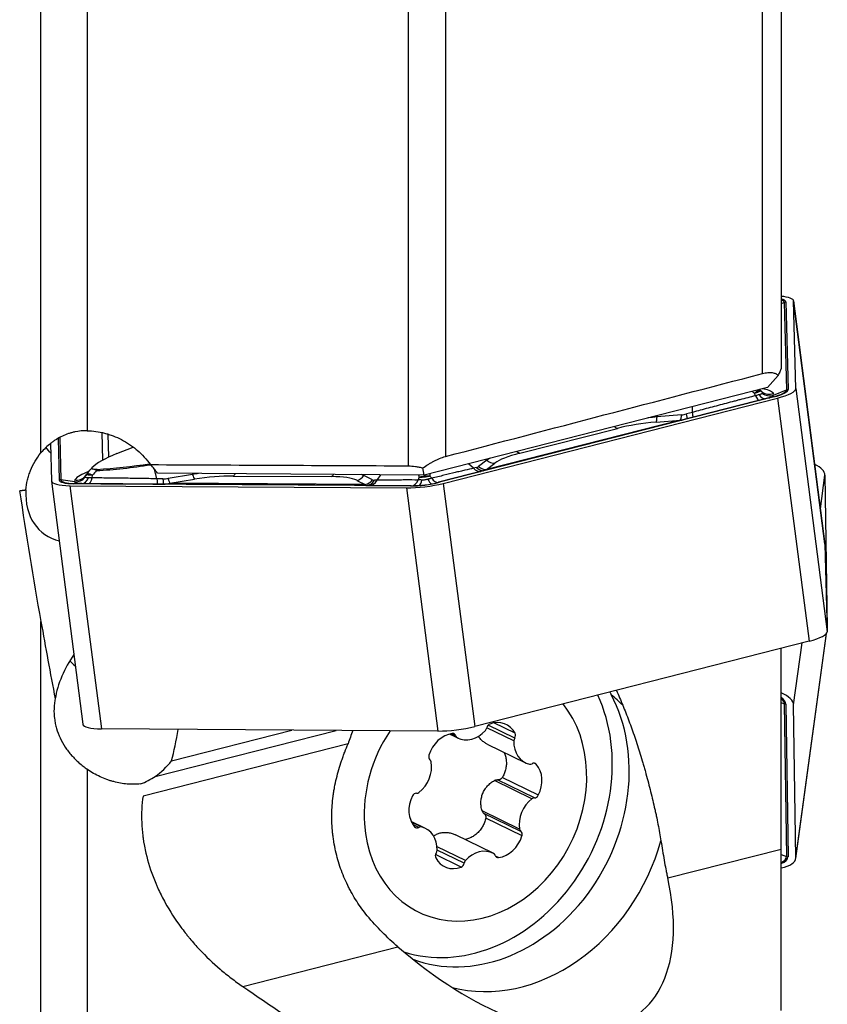
# Model space of a CAD drawing. Units: millimetres. Extents: x 187 to 281, y 149 to 323.
# Drawn here: x 248 to 265, y 214 to 235 of the extents above; entities that cross this region are included whole.
import ezdxf

# ---------------------------------------------------------------- set-up
doc = ezdxf.new("R2010")
doc.units = ezdxf.units.MM
doc.layers.add('1', color=4, linetype='Continuous')

msp = doc.modelspace()

# ---------------------------------------------------------------- linework, layer by layer
at = {"layer": '1'}
for p, q in [((247.987, 225.764), (247.987, 252.847)), ((248.987, 249.764), (248.987, 226.244)), ((255.923, 225.486), (255.923, 244.668)), ((256.723, 244.473), (256.723, 225.686)), ((263.573, 227.479), (263.573, 243.652)), ((263.973, 243.703), (263.973, 227.583)), ((264.922, 223.799), (264.244, 229.05)), ((264.244, 229.046), (264.922, 223.795)), ((264.292, 227.155), (264.244, 229.046)), ((263.973, 228.989), (264.042, 229.016)), ((264.042, 229.016), (264.091, 227.126)), ((264.075, 229.025), (264.124, 227.134)), ((263.914, 227.439), (263.679, 227.18)), ((263.679, 227.18), (256.263, 225.286)), ((263.54, 227.099), (263.494, 227.132)), ((263.809, 227.013), (264.091, 227.126)), ((264.292, 227.155), (264.97, 221.904)), ((263.798, 226.973), (256.577, 225.13)), ((263.814, 226.973), (256.593, 225.13)), ((256.678, 225.107), (263.899, 226.95)), ((263.419, 227.001), (263.398, 227.055)), ((263.565, 227.077), (263.514, 227.115)), ((263.54, 227.099), (263.539, 227.099)), ((263.899, 226.95), (264.577, 221.7)), ((262.057, 226.64), (262.062, 226.767)), ((261.293, 226.544), (261.287, 226.569)), ((261.825, 226.588), (261.293, 226.544)), ((262.057, 226.64), (261.933, 226.607)), ((261.804, 226.475), (257.613, 225.405)), ((258.33, 225.756), (260.439, 226.295)), ((261.272, 226.431), (261.804, 226.475)), ((248.36, 226.077), (248.383, 225.183)), ((248.393, 226.097), (248.417, 225.183)), ((249.301, 226.204), (249.316, 225.606)), ((249.432, 226.172), (249.445, 225.672)), ((248.194, 225.965), (248.214, 225.162)), ((249.626, 225.749), (249.982, 225.889)), ((256.263, 225.286), (256.237, 225.439)), ((257.332, 225.433), (257.221, 225.531)), ((257.393, 225.449), (257.332, 225.433)), ((257.617, 225.606), (257.438, 225.468)), ((257.598, 225.627), (257.617, 225.606)), ((257.613, 225.405), (257.792, 225.542)), ((248.944, 225.265), (248.984, 225.314)), ((248.944, 225.265), (248.947, 225.268)), ((249, 225.334), (248.947, 225.268)), ((249.093, 225.226), (249.102, 225.283)), ((250.493, 225.206), (250.438, 225.417)), ((256.263, 225.286), (250.506, 225.324)), ((251.263, 225.301), (250.732, 225.213)), ((251.264, 225.319), (251.263, 225.301)), ((252.139, 225.266), (254.262, 225.252)), ((254.963, 225.277), (254.973, 225.295)), ((255.148, 225.185), (254.963, 225.277)), ((255.25, 225.175), (255.332, 225.292)), ((256.132, 225.179), (256.157, 225.237)), ((256.427, 225.216), (256.39, 225.266)), ((264.823, 224.56), (264.922, 225.282)), ((264.922, 225.282), (264.97, 221.981)), ((248.215, 225.158), (248.893, 219.907)), ((248.718, 225.143), (248.417, 225.183)), ((248.615, 225.056), (249.293, 219.805)), ((248.615, 225.056), (255.885, 225.009)), ((255.968, 225.052), (248.699, 225.1)), ((248.87, 225.103), (248.716, 225.104)), ((255.985, 225.056), (248.716, 225.104)), ((250.622, 225.206), (250.493, 225.206)), ((250.502, 225.092), (250.631, 225.091)), ((255.004, 225.063), (250.631, 225.091)), ((250.774, 225.108), (251.304, 225.195)), ((254.992, 225.08), (250.774, 225.108)), ((254.808, 225.172), (254.992, 225.08)), ((255.004, 225.063), (255.061, 225.062)), ((255.25, 225.175), (255.192, 225.176)), ((255.885, 225.009), (256.563, 219.758)), ((256.678, 225.107), (257.356, 219.856)), ((264.922, 223.795), (264.922, 223.799)), ((264.922, 223.795), (264.97, 221.904)), ((247.987, 199.528), (247.987, 222.123)), ((264.291, 217.003), (264.956, 221.867)), ((264.292, 217.021), (264.955, 221.865)), ((264.969, 221.969), (264.97, 221.981)), ((264.969, 221.961), (264.969, 221.963)), ((264.577, 221.7), (257.356, 219.856)), ((264.244, 220.321), (264.427, 221.661)), ((263.973, 217.209), (263.973, 221.545)), ((263.973, 220.374), (264.042, 220.348)), ((264.042, 220.348), (264.091, 217.048)), ((264.075, 220.34), (264.124, 217.04)), ((264.292, 217.021), (264.244, 220.321)), ((258.23, 219.709), (257.768, 219.934)), ((256.563, 219.758), (249.293, 219.805)), ((250.456, 218.775), (254.361, 219.772)), ((250.808, 219.116), (253.404, 219.779)), ((256.817, 219.692), (256.99, 219.608)), ((256.98, 219.613), (256.817, 219.692)), ((256.946, 219.655), (256.853, 219.7)), ((258.2, 219.545), (257.616, 219.829)), ((258.22, 219.605), (257.645, 219.885)), ((254.621, 219.484), (250.192, 218.354)), ((257.627, 219.476), (258.452, 219.074)), ((258.686, 219.04), (258.641, 219.062)), ((248.987, 218.932), (248.987, 199.689)), ((258.592, 218.296), (257.781, 218.691)), ((258.646, 218.314), (257.846, 218.704)), ((258.731, 218.37), (257.948, 218.751)), ((258.327, 217.638), (257.516, 218.033)), ((258.354, 217.59), (257.554, 217.98)), ((256.292, 217.654), (255.984, 217.804)), ((256.202, 217.686), (255.992, 217.788)), ((258.378, 217.495), (257.595, 217.876)), ((256.148, 217.676), (256.02, 217.739)), ((257.754, 217.12), (256.942, 217.516)), ((257.157, 216.96), (256.543, 217.258)), ((257.129, 216.903), (256.545, 217.187)), ((261.524, 216.584), (263.973, 217.209)), ((263.973, 213.72), (263.973, 217.209)), ((257.064, 216.819), (256.509, 217.089)), ((257.873, 217.025), (257.806, 217.058)), ((263.973, 217.092), (264.091, 217.048)), ((252.346, 214.241), (255.698, 215.097))]:
    msp.add_line(p, q, dxfattribs=at)
for centre, major_axis, ratio, start_param, end_param in [((263.45, 228.947), (-0.793, -0.102), 0.223191, 3.118556, 3.964316), ((263.45, 228.947), (-0.625, -0.081), 0.223191, 3.118556, 3.692534), ((263.451, 228.943), (-0.591, -0.076), 0.223191, 3.118556, 3.601656), ((264.091, 228.899), (-0.13, -0.003), 0.974516, 4.812654, 5.074453), ((260.024, 225.409), (3.822, 1.589), 0.195389, 0.0788, 0.312512), ((263.499, 227.052), (-0.591, -0.076), 0.223191, 2.071359, 3.118556), ((263.498, 227.056), (-0.625, -0.081), 0.223191, 2.071359, 3.118556), ((263.498, 227.056), (-0.793, -0.102), 0.223191, 2.071359, 3.118556), ((264.14, 227.008), (-0.13, -0.003), 0.974516, 4.812654, 5.074453), ((263.454, 227.141), (-0.062, 0.242), 0.315956, 2.10478, 3.015389), ((263.598, 227.178), (-0.061, 0.242), 0.620011, 2.106957, 3.016385), ((263.715, 227.277), (-0.178, -0.175), 0.974302, 0.155139, 1.198014), ((263.714, 227.239), (-0.218, 0.123), 0.944053, 1.410219, 2.452186), ((263.83, 226.847), (-0.032, 0.126), 0.467813, 6.027894, 6.289693), ((263.293, 226.828), (0.521, 0.216), 0.195389, 6.03835, 6.361985), ((261.259, 226.108), (2.005, 0.238), 0.212529, 1.528689, 1.625869), ((261.241, 226.672), (-0.021, 0.249), 0.196404, 3.37123, 4.156628), ((261.772, 226.716), (-0.021, 0.249), 0.196404, 3.37123, 4.156628), ((262.125, 226.914), (0.471, 0.273), 0.384377, 3.821936, 4.083735), ((261.88, 226.735), (-0.063, 0.242), 0.089288, 3.360852, 4.132081), ((262.005, 226.768), (-0.063, 0.242), 0.089288, 3.352278, 4.132081), ((260.408, 226.536), (-0.062, 0.242), 0.467813, 2.407698, 2.886301), ((261.29, 225.867), (1.766, 0.156), 0.31769, 1.553199, 2.045365), ((262.072, 227.042), (0.49, 0.485), 0.601966, 3.683848, 3.783958), ((251.615, 225.615), (2.594, 0.335), 0.223191, 2.415118, 2.883089), ((259.928, 225.769), (2.42, 0.306), 0.165333, 2.720854, 2.818034), ((259.959, 225.527), (2.247, 0.11), 0.197276, 2.371872, 2.864038), ((258.299, 225.998), (-0.062, 0.242), 0.467813, 2.407698, 2.886301), ((249.259, 225.255), (-0.192, 0.16), 0.246701, 5.990343, 6.299141), ((249.928, 226.042), (2.617, 0.338), 0.223191, 4.396843, 4.846312), ((249.925, 226.063), (2.594, 0.335), 0.223191, 4.401221, 4.842108), ((249.156, 224.979), (-1.494, 0.256), 0.689644, 3.716158, 3.910995), ((257.476, 225.611), (-0.06, 0.243), 0.87383, 2.15716, 2.936952), ((257.076, 225.626), (-0.381, 0.132), 0.339998, 2.659411, 2.92121), ((257.537, 225.627), (-0.06, 0.243), 0.87383, 2.15716, 2.928394), ((257.582, 225.646), (-0.152, 0.198), 0.909934, 1.78798, 2.573378), ((257.761, 225.784), (-0.152, 0.198), 0.909934, 1.78798, 2.573378), ((264.128, 225.372), (-0.793, 0.108), 0.387673, 3.200327, 3.962834), ((252.773, 224.511), (-4.1, 0.573), 0.206071, 5.896245, 6.163322), ((248.75, 225.423), (0.196, -0.155), 0.967162, 5.225756, 6.268632), ((248.752, 225.384), (0.199, 0.151), 0.951902, 3.949105, 4.991073), ((248.872, 225.353), (0.002, 0.25), 0.654335, 3.141671, 4.183639), ((249.017, 225.352), (0.002, 0.25), 0.357886, 3.141656, 4.184532), ((249.259, 225.255), (-0.192, 0.16), 0.246701, 5.287761, 5.596559), ((250.368, 225.457), (-0.521, 0.148), 0.390544, 2.188139, 2.449939), ((250.742, 225.349), (-0.041, 0.247), 0.152222, 2.128408, 2.913806), ((251.283, 224.872), (2.012, 0.287), 0.210445, 1.486325, 1.551061), ((251.273, 225.437), (-0.041, 0.247), 0.152222, 2.128408, 2.913806), ((251.315, 224.63), (1.76, 0.319), 0.312043, 1.027932, 1.520097), ((252.107, 225.507), (0.002, 0.25), 0.506703, 3.403461, 3.824545), ((254.231, 225.494), (0.002, 0.25), 0.506703, 3.403461, 3.824545), ((252.655, 224.622), (2.237, 0.463), 0.191397, 0.238422, 0.730588), ((254.776, 225.414), (0.112, 0.224), 0.925069, 3.769748, 4.555147), ((252.624, 224.863), (2.451, 0.315), 0.163169, 0.282444, 0.347179), ((256.522, 225.372), (-0.062, 0.242), 0.606908, 2.105955, 3.015247), ((257.22, 225.804), (-0.388, 0.415), 0.16187, 3.208303, 3.308411), ((249.008, 225.261), (-0.793, -0.102), 0.223191, 6.260149, 7.307346), ((248.399, 225.057), (0.13, 0.003), 0.974516, 1.409262, 1.671061), ((249.008, 225.261), (-0.625, -0.081), 0.223191, 6.260149, 7.307346), ((249.009, 225.256), (-0.591, -0.076), 0.223191, 6.260149, 7.307346), ((248.715, 224.974), (0.001, 0.13), 0.506703, 0.000069, 0.261868), ((249.269, 225.09), (-0.559, 0.078), 0.206071, 6.163322, 6.486957), ((249.228, 225.101), (-0.535, 0.003), 0.000061, 0.837918, 1.161554), ((250.578, 225.092), (-3.929, 0.026), 0.000061, 1.161554, 1.551358), ((250.504, 225.342), (0.002, 0.25), 0.04486, 2.14527, 3.141533), ((250.633, 225.341), (0.002, 0.25), 0.04486, 2.14527, 3.141533), ((250.378, 225.593), (-0.602, 0.341), 0.610283, 2.311779, 2.573578), ((254.961, 225.322), (0.112, 0.224), 0.925069, 3.769748, 4.555147), ((255.263, 225.561), (0.264, 0.497), 0.123642, 2.944205, 3.206005), ((255.005, 225.313), (0.002, 0.25), 0.894624, 3.141726, 4.137989), ((255.063, 225.312), (0.002, 0.25), 0.894624, 3.141726, 4.137989), ((258.576, 225.04), (-3.929, 0.026), 0.000061, 0.463617, 0.853421), ((255.45, 225.424), (0.321, 0.224), 0.335187, 3.321917, 3.583717), ((256.277, 225.213), (-0.793, -0.102), 0.223191, 1.024161, 2.071359), ((256.277, 225.213), (-0.625, -0.081), 0.223191, 1.024161, 2.071359), ((255.984, 224.926), (0.001, 0.13), 0.506703, 0.000069, 0.261868), ((256.278, 225.209), (-0.591, -0.076), 0.223191, 1.024161, 2.071359), ((255.994, 225.306), (0.002, 0.25), 0.641698, 3.14167, 4.184545), ((256.141, 225.305), (0.002, 0.25), 0.342344, 3.390651, 4.183623), ((256.377, 225.335), (-0.062, 0.242), 0.300171, 2.105655, 2.883177), ((256.609, 225.004), (-0.032, 0.126), 0.467813, 6.027894, 6.289693), ((275.919, 237.251), (0.496, 49.713), 0.587715, 1.826709, 1.885879), ((249.141, 225.48), (1.098, 1.458), 0.682997, 2.364583, 3.440405), ((264.177, 221.806), (0.793, 0.102), 0.223191, 5.212951, 6.260149), ((264.177, 222.071), (-0.793, 0.108), 0.387673, 3.141586, 3.200327), ((249.753, 220.743), (1.098, 1.458), 0.682997, 1.625323, 2.224172), ((249.706, 222.271), (-1.499, -0.046), 0.97454, 0.719848, 0.83348), ((257.117, 218.488), (1.637, 3.363), 0.821608, 3.262898, 5.693312), ((257.446, 218.328), (-1.656, -3.401), 0.821608, 0.080376, 2.601412), ((258.113, 218.003), (3.05, -2.587), 0.838775, 1.479002, 1.564248), ((263.45, 220.411), (0.793, -0.108), 0.387673, 0.058735, 0.904494), ((257.372, 218.364), (1.226, 2.517), 0.821608, 2.179048, 5.911358), ((263.45, 220.411), (0.624, -0.085), 0.387673, 0.058735, 0.632713), ((263.451, 220.415), (0.591, -0.081), 0.387673, 0.058735, 0.541837), ((264.091, 220.459), (-0.13, -0.002), 0.920207, 1.170316, 1.432115), ((249.686, 220.01), (0.793, 0.102), 0.223191, 3.141594, 4.165754), ((257.696, 219.822), (-0.0417, -0.0857), 0.821608, 3.858511, 5.058842), ((257.774, 219.36), (-0.263, -0.54), 0.821608, 2.593981, 3.858511), ((249.665, 223.615), (-0.242, 5.896), 0.25399, 3.833975, 3.997104), ((257.792, 217.625), (0.118, 4.692), 0.740555, 1.11469, 1.182007), ((257.372, 218.364), (1.226, 2.517), 0.821608, 1.408475, 2.179049), ((256.853, 219.125), (-0.263, -0.54), 0.821608, 3.641178, 4.905708), ((256.956, 219.962), (0.793, 0.102), 0.223191, 4.165754, 5.212951), ((256.869, 219.611), (-0.0417, -0.0857), 0.821608, 2.440848, 3.641178), ((257.253, 220.148), (-0.263, -0.54), 0.821608, 6.259172, 7.523702), ((257.535, 219.829), (-0.0417, -0.0857), 0.821608, 1.240517, 1.917249), ((258.158, 219.654), (-0.0417, -0.0857), 0.821608, 1.39365, 2.593981), ((257.023, 219.698), (-0.0417, -0.0857), 0.821608, 5.58244, 6.259172), ((258.716, 219.614), (-0.263, -0.54), 0.821608, 5.211975, 6.476505), ((258.282, 219.556), (-0.0417, -0.0857), 0.821608, 4.535243, 5.211975), ((249.766, 220.316), (0.344, 1.794), 0.811258, 3.853143, 4.144333), ((255.91, 218.898), (-0.263, -0.54), 0.821608, 1.023184, 2.287714), ((256.444, 219.216), (-0.0417, -0.0857), 0.821608, 4.905708, 6.106039), ((256.337, 219.06), (-0.0417, -0.0857), 0.821608, 2.287714, 2.964446), ((258.57, 219.133), (-0.0417, -0.0857), 0.821608, 0.193319, 0.870051), ((258.624, 218.97), (-0.0417, -0.0857), 0.821608, 2.811313, 4.011644), ((258.293, 218.599), (-0.263, -0.54), 0.821608, 1.546783, 2.811313), ((249.775, 220.01), (1.111, 1.138), 0.878121, 4.226409, 4.45318), ((256.083, 218.322), (-0.0417, -0.0857), 0.821608, 3.488045, 4.688376), ((256.114, 218.506), (-0.0417, -0.0857), 0.821608, 0.346453, 1.023184), ((256.451, 218.129), (-0.263, -0.54), 0.821608, 4.688376, 5.952906), ((258.834, 217.83), (-0.263, -0.54), 0.821608, 4.164777, 5.429307), ((258.631, 218.222), (-0.0417, -0.0857), 0.821608, 3.488045, 4.164777), ((258.661, 218.406), (-0.0417, -0.0857), 0.821608, 0.346453, 1.546783), ((256.121, 217.758), (-0.0417, -0.0857), 0.821608, 5.952906, 7.153237), ((256.175, 217.595), (-0.0417, -0.0857), 0.821608, 3.334912, 4.011644), ((256.029, 217.114), (-0.263, -0.54), 0.821608, 2.070382, 3.334912), ((258.407, 217.668), (-0.0417, -0.0857), 0.821608, 5.429307, 6.106039), ((258.301, 217.512), (-0.0417, -0.0857), 0.821608, 1.764116, 2.964446), ((258.113, 218.003), (1.751, 3.596), 0.821608, 3.305813, 4.932746), ((257.891, 217.603), (-0.263, -0.54), 0.821608, 0.499586, 1.764116), ((256.463, 217.172), (-0.0417, -0.0857), 0.821608, 1.39365, 2.070382), ((257.491, 216.58), (-0.263, -0.54), 0.821608, 3.11758, 4.38211), ((256.587, 217.074), (-0.0417, -0.0857), 0.821608, 4.535243, 5.735573), ((256.97, 217.368), (-0.263, -0.54), 0.821608, 5.735573, 7.000103), ((257.21, 216.899), (-0.0417, -0.0857), 0.821608, 4.38211, 5.058842), ((257.722, 217.03), (-0.0417, -0.0857), 0.821608, 2.440848, 3.11758), ((257.876, 217.117), (-0.0417, -0.0857), 0.821608, 5.58244, 6.782771), ((263.499, 217.115), (0.591, -0.081), 0.387673, 5.694473, 6.34192), ((263.498, 217.111), (0.624, -0.085), 0.387673, 5.627421, 6.34192), ((263.498, 217.111), (0.793, -0.108), 0.387673, 5.406183, 6.34192), ((264.14, 217.159), (-0.13, -0.002), 0.920207, 1.170316, 1.432115), ((257.049, 216.906), (-0.0417, -0.0857), 0.821608, 0.716918, 1.917249), ((256.818, 218.634), (-4.119, 4.955), 0.50988, 1.887045, 3.920765)]:
    msp.add_ellipse(centre, major_axis=major_axis, ratio=ratio, start_param=start_param, end_param=end_param, dxfattribs=at)
for points, knots in [([(263.914, 227.439), (263.923, 227.455), (263.931, 227.471), (263.942, 227.493), (263.946, 227.5), (263.952, 227.514), (263.955, 227.52), (263.962, 227.539), (263.966, 227.55), (263.97, 227.564), (263.971, 227.568), (263.973, 227.576), (263.973, 227.58), (263.973, 227.583)], [0, 0, 0, 0, 0.25, 0.25, 0.375, 0.375, 0.5, 0.5, 0.75, 0.75, 0.875, 0.875, 1, 1, 1, 1]), ([(263.573, 227.479), (263.613, 227.49), (263.651, 227.496), (263.695, 227.5), (263.703, 227.501), (263.72, 227.502), (263.729, 227.502), (263.753, 227.501), (263.784, 227.499), (263.811, 227.493), (263.83, 227.488), (263.836, 227.486), (263.848, 227.482), (263.854, 227.479), (263.881, 227.467), (263.899, 227.454), (263.914, 227.439)], [0, 0, 0, 0, 0.25, 0.25, 0.3125, 0.3125, 0.375, 0.375, 0.5, 0.625, 0.625, 0.6875, 0.6875, 0.75, 0.75, 1, 1, 1, 1]), ([(263.419, 227.001), (263.31, 226.972), (263.198, 226.943), (263.057, 226.906), (263.029, 226.899), (262.973, 226.884), (262.944, 226.876), (262.859, 226.854), (262.802, 226.839), (262.631, 226.793), (262.402, 226.732), (262.172, 226.671), (262.057, 226.64)], [0, 0, 0, 0, 0.25, 0.25, 0.3125, 0.3125, 0.375, 0.375, 0.5, 0.5, 0.75, 1, 1, 1, 1]), ([(263.398, 227.055), (263.405, 227.061), (263.411, 227.066), (263.424, 227.077), (263.43, 227.082), (263.448, 227.095), (263.459, 227.102), (263.479, 227.112), (263.488, 227.115), (263.499, 227.117), (263.502, 227.118), (263.509, 227.117), (263.511, 227.116), (263.514, 227.115)], [0, 0, 0, 0, 0.125, 0.125, 0.25, 0.25, 0.5, 0.5, 0.75, 0.75, 0.875, 0.875, 1, 1, 1, 1]), ([(263.514, 227.115), (263.515, 227.114), (263.516, 227.113), (263.517, 227.111), (263.517, 227.109), (263.517, 227.106), (263.517, 227.104), (263.513, 227.098), (263.511, 227.096), (263.504, 227.09), (263.499, 227.088), (263.489, 227.082), (263.483, 227.08), (263.469, 227.074), (263.462, 227.072), (263.445, 227.066), (263.437, 227.064), (263.423, 227.06), (263.418, 227.059), (263.408, 227.057), (263.403, 227.056), (263.398, 227.055)], [0, 0, 0, 0, 0.0625, 0.0625, 0.125, 0.125, 0.25, 0.25, 0.375, 0.375, 0.5, 0.5, 0.625, 0.625, 0.75, 0.75, 0.875, 0.875, 0.9375, 0.9375, 1, 1, 1, 1]), ([(263.565, 227.055), (263.564, 227.052), (263.561, 227.048), (263.554, 227.042), (263.55, 227.038), (263.539, 227.033), (263.532, 227.03), (263.517, 227.025), (263.509, 227.023), (263.5, 227.021)], [0, 0, 0, 0, 0.25, 0.25, 0.5, 0.5, 0.75, 0.75, 1, 1, 1, 1]), ([(263.709, 226.95), (263.711, 226.951), (263.714, 226.952), (263.724, 226.956), (263.732, 226.959), (263.747, 226.965), (263.754, 226.968), (263.773, 226.978), (263.784, 226.985), (263.796, 226.995), (263.799, 226.999), (263.805, 227.006), (263.807, 227.01), (263.809, 227.013)], [0, 0, 0, 0, 0.042965, 0.042965, 0.20247, 0.20247, 0.361976, 0.361976, 0.680988, 0.680988, 0.840494, 0.840494, 1, 1, 1, 1]), ([(248.987, 226.244), (248.899, 226.245), (248.809, 226.237), (248.696, 226.213), (248.673, 226.208), (248.628, 226.195), (248.605, 226.188), (248.537, 226.166), (248.493, 226.148), (248.406, 226.107), (248.363, 226.084), (248.301, 226.045), (248.28, 226.031), (248.24, 226.003), (248.22, 225.988), (248.122, 225.911), (248.051, 225.842), (247.987, 225.764)], [0, 0, 0, 0, 0.25, 0.25, 0.3125, 0.3125, 0.375, 0.375, 0.5, 0.5, 0.625, 0.625, 0.6875, 0.6875, 0.75, 0.75, 1, 1, 1, 1]), ([(248.987, 226.244), (249.049, 226.243), (249.111, 226.238), (249.236, 226.221), (249.299, 226.209), (249.393, 226.185), (249.424, 226.176), (249.486, 226.156), (249.517, 226.145), (249.609, 226.109), (249.669, 226.082), (249.787, 226.02), (249.845, 225.986), (249.916, 225.938), (249.93, 225.928), (249.958, 225.908), (249.972, 225.898), (250.013, 225.866), (250.04, 225.844), (250.12, 225.776), (250.17, 225.728), (250.265, 225.625), (250.31, 225.57), (250.352, 225.512)], [0, 0, 0, 0, 0.125, 0.125, 0.25, 0.25, 0.3125, 0.3125, 0.375, 0.375, 0.5, 0.5, 0.625, 0.625, 0.65625, 0.65625, 0.6875, 0.6875, 0.75, 0.75, 0.875, 0.875, 1, 1, 1, 1]), ([(247.664, 224.967), (247.67, 225.039), (247.681, 225.11), (247.706, 225.215), (247.716, 225.25), (247.738, 225.32), (247.75, 225.354), (247.791, 225.456), (247.824, 225.521), (247.898, 225.646), (247.94, 225.706), (247.987, 225.764)], [0, 0, 0, 0, 0.25, 0.25, 0.375, 0.375, 0.5, 0.5, 0.75, 0.75, 1, 1, 1, 1]), ([(256.237, 225.439), (256.274, 225.465), (256.312, 225.491), (256.361, 225.522), (256.371, 225.528), (256.391, 225.54), (256.422, 225.558), (256.452, 225.575), (256.494, 225.597), (256.515, 225.607), (256.546, 225.622), (256.557, 225.627), (256.578, 225.636), (256.588, 225.64), (256.641, 225.662), (256.682, 225.676), (256.723, 225.686)], [0, 0, 0, 0, 0.25, 0.25, 0.3125, 0.3125, 0.375, 0.5, 0.5, 0.625, 0.625, 0.6875, 0.6875, 0.75, 0.75, 1, 1, 1, 1]), ([(249.086, 225.422), (249.084, 225.424), (249.083, 225.427), (249.084, 225.433), (249.085, 225.436), (249.088, 225.439)], [0, 0, 0, 0, 0.5, 0.5, 1, 1, 1, 1]), ([(249.135, 225.409), (249.123, 225.41), (249.112, 225.411), (249.096, 225.416), (249.09, 225.419), (249.086, 225.422)], [0, 0, 0, 0, 0.5, 0.5, 1, 1, 1, 1]), ([(255.923, 225.486), (255.972, 225.485), (256.022, 225.481), (256.102, 225.469), (256.129, 225.464), (256.183, 225.453), (256.21, 225.446), (256.237, 225.439)], [0, 0, 0, 0, 0.5, 0.5, 0.75, 0.75, 1, 1, 1, 1]), ([(257.332, 225.433), (257.275, 225.42), (257.213, 225.406), (257.129, 225.387), (257.112, 225.383), (257.077, 225.374), (257.06, 225.37), (257.006, 225.357), (256.969, 225.349), (256.855, 225.321), (256.776, 225.302), (256.608, 225.261), (256.52, 225.239), (256.427, 225.216)], [0, 0, 0, 0, 0.25, 0.25, 0.3125, 0.3125, 0.375, 0.375, 0.5, 0.5, 0.75, 0.75, 1, 1, 1, 1]), ([(249.012, 225.226), (249.003, 225.225), (248.995, 225.225), (248.98, 225.226), (248.974, 225.227), (248.962, 225.231), (248.957, 225.233), (248.95, 225.237), (248.947, 225.24), (248.945, 225.243)], [0, 0, 0, 0, 0.25, 0.25, 0.5, 0.5, 0.75, 0.75, 1, 1, 1, 1]), ([(249.102, 225.283), (249.097, 225.283), (249.092, 225.283), (249.082, 225.282), (249.077, 225.282), (249.063, 225.283), (249.055, 225.283), (249.038, 225.284), (249.031, 225.285), (249.017, 225.287), (249.011, 225.288), (249, 225.291), (248.995, 225.292), (248.988, 225.296), (248.985, 225.298), (248.982, 225.302), (248.981, 225.304), (248.981, 225.308), (248.981, 225.309), (248.982, 225.312), (248.983, 225.313), (248.984, 225.314)], [0, 0, 0, 0, 0.0625, 0.0625, 0.125, 0.125, 0.25, 0.25, 0.375, 0.375, 0.5, 0.5, 0.625, 0.625, 0.75, 0.75, 0.875, 0.875, 0.9375, 0.9375, 1, 1, 1, 1]), ([(248.984, 225.314), (248.986, 225.316), (248.988, 225.317), (248.993, 225.319), (248.996, 225.32), (249.006, 225.321), (249.014, 225.319), (249.035, 225.314), (249.047, 225.31), (249.066, 225.301), (249.073, 225.298), (249.087, 225.291), (249.094, 225.287), (249.102, 225.283)], [0, 0, 0, 0, 0.125, 0.125, 0.25, 0.25, 0.5, 0.5, 0.75, 0.75, 0.875, 0.875, 1, 1, 1, 1]), ([(250.493, 225.206), (250.374, 225.208), (250.255, 225.21), (250.106, 225.213), (250.076, 225.213), (250.016, 225.214), (249.987, 225.214), (249.898, 225.216), (249.839, 225.216), (249.663, 225.219), (249.547, 225.22), (249.318, 225.223), (249.205, 225.224), (249.093, 225.226)], [0, 0, 0, 0, 0.25, 0.25, 0.3125, 0.3125, 0.375, 0.375, 0.5, 0.5, 0.75, 0.75, 1, 1, 1, 1]), ([(249.202, 225.409), (249.19, 225.408), (249.178, 225.408), (249.156, 225.408), (249.145, 225.408), (249.135, 225.409)], [0, 0, 0, 0, 0.5, 0.5, 1, 1, 1, 1]), ([(256.157, 225.237), (256.166, 225.241), (256.174, 225.245), (256.193, 225.252), (256.202, 225.255), (256.231, 225.263), (256.251, 225.267), (256.291, 225.272), (256.312, 225.273), (256.342, 225.272), (256.351, 225.271), (256.371, 225.269), (256.381, 225.268), (256.39, 225.266)], [0, 0, 0, 0, 0.125, 0.125, 0.25, 0.25, 0.5, 0.5, 0.75, 0.75, 0.875, 0.875, 1, 1, 1, 1]), ([(256.39, 225.266), (256.386, 225.264), (256.382, 225.263), (256.373, 225.261), (256.369, 225.26), (256.355, 225.256), (256.346, 225.254), (256.326, 225.25), (256.316, 225.248), (256.295, 225.245), (256.284, 225.243), (256.263, 225.241), (256.253, 225.239), (256.232, 225.238), (256.222, 225.237), (256.202, 225.236), (256.192, 225.236), (256.178, 225.236), (256.174, 225.236), (256.165, 225.236), (256.161, 225.237), (256.157, 225.237)], [0, 0, 0, 0, 0.0625, 0.0625, 0.125, 0.125, 0.25, 0.25, 0.375, 0.375, 0.5, 0.5, 0.625, 0.625, 0.75, 0.75, 0.875, 0.875, 0.9375, 0.9375, 1, 1, 1, 1]), ([(248.718, 225.143), (248.722, 225.137), (248.728, 225.131), (248.741, 225.124), (248.746, 225.122), (248.757, 225.117), (248.763, 225.115), (248.782, 225.11), (248.797, 225.108), (248.822, 225.105), (248.831, 225.104), (248.85, 225.103), (248.86, 225.103), (248.87, 225.103)], [0, 0, 0, 0, 0.25, 0.25, 0.375, 0.375, 0.5, 0.5, 0.75, 0.75, 0.875, 0.875, 1, 1, 1, 1]), ([(256.132, 225.179), (256.04, 225.18), (255.953, 225.18), (255.849, 225.18), (255.828, 225.18), (255.788, 225.18), (255.768, 225.179), (255.708, 225.179), (255.67, 225.179), (255.56, 225.179), (255.422, 225.178), (255.304, 225.176), (255.25, 225.175)], [0, 0, 0, 0, 0.25, 0.25, 0.3125, 0.3125, 0.375, 0.375, 0.5, 0.5, 0.75, 1, 1, 1, 1]), ([(256.346, 225.195), (256.335, 225.192), (256.325, 225.189), (256.303, 225.185), (256.292, 225.183), (256.269, 225.18), (256.258, 225.179), (256.236, 225.178), (256.225, 225.178), (256.214, 225.179)], [0, 0, 0, 0, 0.25, 0.25, 0.5, 0.5, 0.75, 0.75, 1, 1, 1, 1]), ([(260.417, 220.638), (260.418, 220.636), (260.419, 220.634), (260.463, 220.53), (260.508, 220.424), (260.554, 220.314)], [0, 0, 0, 0, 0.016081, 0.016081, 1, 1, 1, 1]), ([(248.294, 220.452), (248.288, 220.417), (248.282, 220.382), (248.274, 220.311), (248.271, 220.275), (248.268, 220.167), (248.271, 220.096), (248.285, 219.99), (248.29, 219.954), (248.305, 219.883), (248.314, 219.848), (248.345, 219.742), (248.371, 219.674), (248.433, 219.541), (248.469, 219.476), (248.521, 219.397), (248.532, 219.381), (248.554, 219.35), (248.588, 219.304), (248.624, 219.261), (248.699, 219.176), (248.752, 219.122), (248.838, 219.047), (248.867, 219.022), (248.927, 218.975), (248.957, 218.953), (248.987, 218.932)], [0, 0, 0, 0, 0.0625, 0.0625, 0.125, 0.125, 0.25, 0.25, 0.3125, 0.3125, 0.375, 0.375, 0.5, 0.5, 0.625, 0.625, 0.65625, 0.65625, 0.6875, 0.75, 0.75, 0.875, 0.875, 0.9375, 0.9375, 1, 1, 1, 1]), ([(260.554, 220.314), (260.576, 220.261), (260.599, 220.206), (260.643, 220.094), (260.665, 220.037), (260.73, 219.864), (260.772, 219.746), (260.853, 219.506), (260.892, 219.384), (260.95, 219.196), (260.969, 219.133), (260.997, 219.038), (261.006, 219.006), (261.025, 218.942), (261.034, 218.91), (261.078, 218.75), (261.112, 218.623), (261.177, 218.369), (261.207, 218.243), (261.243, 218.085), (261.25, 218.054), (261.264, 217.991), (261.271, 217.96), (261.291, 217.866), (261.303, 217.804), (261.339, 217.621), (261.361, 217.502), (261.379, 217.386)], [0, 0, 0, 0, 0.0625, 0.0625, 0.125, 0.125, 0.25, 0.25, 0.375, 0.375, 0.4375, 0.4375, 0.46875, 0.46875, 0.5, 0.5, 0.625, 0.625, 0.75, 0.75, 0.78125, 0.78125, 0.8125, 0.8125, 0.875, 0.875, 1, 1, 1, 1]), ([(254.371, 218.736), (254.403, 218.864), (254.441, 218.991), (254.493, 219.148), (254.504, 219.179), (254.526, 219.241), (254.56, 219.334), (254.596, 219.424), (254.621, 219.484)], [0, 0, 0, 0, 0.5, 0.5, 0.625, 0.625, 0.75, 1, 1, 1, 1]), ([(257.627, 219.476), (257.607, 219.486), (257.587, 219.497), (257.557, 219.517), (257.545, 219.525), (257.523, 219.543), (257.512, 219.553), (257.482, 219.582), (257.464, 219.603), (257.444, 219.633), (257.44, 219.639), (257.436, 219.645)], [0, 0, 0, 0, 0.250413, 0.250413, 0.415457, 0.415457, 0.580501, 0.580501, 0.910589, 0.910589, 1, 1, 1, 1]), ([(257.987, 219.301), (257.991, 219.293), (257.995, 219.285), (258.01, 219.249), (258.019, 219.222), (258.029, 219.179), (258.032, 219.164), (258.037, 219.135), (258.038, 219.12), (258.041, 219.074), (258.041, 219.044), (258.036, 218.999), (258.034, 218.984), (258.029, 218.953), (258.026, 218.938), (258.014, 218.893), (257.994, 218.834), (257.965, 218.778), (257.948, 218.751)], [0, 0, 0, 0, 0.04928, 0.04928, 0.207733, 0.207733, 0.28696, 0.28696, 0.366187, 0.366187, 0.52464, 0.52464, 0.603867, 0.603867, 0.683093, 0.683093, 0.841547, 1, 1, 1, 1]), ([(250.139, 218.616), (250.116, 218.613), (250.092, 218.612), (250.044, 218.609), (250.02, 218.608), (249.948, 218.607), (249.899, 218.609), (249.753, 218.621), (249.656, 218.638), (249.534, 218.671), (249.509, 218.678), (249.46, 218.693), (249.435, 218.701), (249.362, 218.728), (249.265, 218.768), (249.171, 218.817), (249.078, 218.871), (249.032, 218.9), (248.987, 218.932)], [0, 0, 0, 0, 0.0625, 0.0625, 0.125, 0.125, 0.25, 0.25, 0.5, 0.5, 0.5625, 0.5625, 0.625, 0.625, 0.75, 0.875, 0.875, 1, 1, 1, 1]), ([(255.037, 215.767), (254.955, 215.867), (254.878, 215.971), (254.772, 216.136), (254.738, 216.192), (254.69, 216.277), (254.674, 216.306), (254.643, 216.365), (254.628, 216.394), (254.555, 216.543), (254.504, 216.665), (254.417, 216.913), (254.381, 217.039), (254.338, 217.233), (254.325, 217.298), (254.309, 217.396), (254.304, 217.429), (254.295, 217.495), (254.291, 217.528), (254.274, 217.693), (254.268, 217.825), (254.272, 218.087), (254.281, 218.218), (254.302, 218.381), (254.307, 218.414), (254.317, 218.479), (254.323, 218.511), (254.341, 218.608), (254.355, 218.672), (254.371, 218.736)], [0, 0, 0, 0, 0.125, 0.125, 0.1875, 0.1875, 0.21875, 0.21875, 0.25, 0.25, 0.375, 0.375, 0.5, 0.5, 0.5625, 0.5625, 0.59375, 0.59375, 0.625, 0.625, 0.75, 0.75, 0.875, 0.875, 0.90625, 0.90625, 0.9375, 0.9375, 1, 1, 1, 1]), ([(257.516, 218.033), (257.507, 218.064), (257.5, 218.095), (257.491, 218.158), (257.489, 218.189), (257.491, 218.238), (257.492, 218.254), (257.496, 218.286), (257.498, 218.301), (257.508, 218.348), (257.517, 218.379), (257.541, 218.439), (257.556, 218.468), (257.59, 218.522), (257.609, 218.547), (257.653, 218.595), (257.677, 218.617), (257.727, 218.657), (257.753, 218.675), (257.781, 218.691)], [0, 0, 0, 0, 0.125, 0.125, 0.25, 0.25, 0.3125, 0.3125, 0.375, 0.375, 0.5, 0.5, 0.625, 0.625, 0.75, 0.75, 0.875, 0.875, 1, 1, 1, 1]), ([(257.781, 218.691), (257.791, 218.696), (257.802, 218.7), (257.824, 218.705), (257.835, 218.705), (257.846, 218.704)], [0, 0, 0, 0, 0.5, 0.5, 1, 1, 1, 1]), ([(257.948, 218.751), (257.943, 218.743), (257.936, 218.735), (257.925, 218.725), (257.921, 218.723), (257.912, 218.717), (257.908, 218.715), (257.899, 218.711), (257.895, 218.709), (257.885, 218.706), (257.88, 218.705), (257.866, 218.703), (257.856, 218.702), (257.846, 218.704)], [0, 0, 0, 0, 0.25, 0.25, 0.375, 0.375, 0.5, 0.5, 0.625, 0.625, 0.75, 0.75, 1, 1, 1, 1]), ([(250.192, 218.354), (250.166, 218.168), (250.156, 217.978), (250.167, 217.687), (250.175, 217.59), (250.19, 217.466), (250.194, 217.441), (250.201, 217.392), (250.213, 217.318), (250.227, 217.244), (250.279, 216.999), (250.336, 216.805), (250.427, 216.565), (250.456, 216.493), (250.487, 216.422), (250.508, 216.375), (250.519, 216.351), (250.574, 216.233), (250.621, 216.14), (250.772, 215.868), (250.885, 215.693), (251.04, 215.482), (251.072, 215.44), (251.12, 215.378), (251.137, 215.357), (251.17, 215.317), (251.253, 215.215), (251.339, 215.118), (251.552, 214.89), (251.702, 214.748), (251.898, 214.581), (251.937, 214.548), (252.017, 214.483), (252.058, 214.451), (252.18, 214.358), (252.263, 214.298), (252.346, 214.241)], [0, 0, 0, 0, 0.125, 0.125, 0.1875, 0.1875, 0.203125, 0.203125, 0.21875, 0.25, 0.25, 0.375, 0.375, 0.40625, 0.421875, 0.421875, 0.4375, 0.4375, 0.5, 0.5, 0.625, 0.625, 0.65625, 0.65625, 0.671875, 0.671875, 0.6875, 0.75, 0.75, 0.875, 0.875, 0.90625, 0.90625, 0.9375, 0.9375, 1, 1, 1, 1]), ([(257.554, 217.98), (257.545, 217.986), (257.537, 217.994), (257.524, 218.012), (257.519, 218.022), (257.516, 218.033)], [0, 0, 0, 0, 0.5, 0.5, 1, 1, 1, 1]), ([(257.554, 217.98), (257.558, 217.977), (257.562, 217.974), (257.569, 217.967), (257.572, 217.963), (257.578, 217.956), (257.581, 217.952), (257.586, 217.943), (257.588, 217.939), (257.591, 217.93), (257.593, 217.925), (257.595, 217.915), (257.596, 217.91), (257.597, 217.896), (257.597, 217.886), (257.595, 217.876)], [0, 0, 0, 0, 0.125, 0.125, 0.25, 0.25, 0.375, 0.375, 0.5, 0.5, 0.625, 0.625, 0.75, 0.75, 1, 1, 1, 1]), ([(257.595, 217.876), (257.588, 217.845), (257.579, 217.814), (257.562, 217.77), (257.556, 217.755), (257.542, 217.726), (257.535, 217.712), (257.512, 217.671), (257.495, 217.645), (257.466, 217.608), (257.456, 217.596), (257.435, 217.573), (257.424, 217.562), (257.39, 217.531), (257.366, 217.512), (257.328, 217.487), (257.315, 217.479), (257.289, 217.464), (257.275, 217.457), (257.234, 217.439), (257.196, 217.425), (257.157, 217.416), (257.146, 217.414)], [0, 0, 0, 0, 0.135902, 0.135902, 0.203853, 0.203853, 0.271804, 0.271804, 0.407705, 0.407705, 0.475656, 0.475656, 0.543607, 0.543607, 0.679509, 0.679509, 0.74746, 0.74746, 0.815411, 0.815411, 0.951313, 1, 1, 1, 1]), ([(256.466, 217.486), (256.476, 217.493), (256.486, 217.5), (256.508, 217.514), (256.521, 217.521), (256.558, 217.539), (256.585, 217.549), (256.641, 217.563), (256.669, 217.567), (256.726, 217.57), (256.755, 217.569), (256.814, 217.561), (256.842, 217.554), (256.895, 217.537), (256.918, 217.527), (256.941, 217.516)], [0, 0, 0, 0, 0.074151, 0.074151, 0.160725, 0.160725, 0.333874, 0.333874, 0.507023, 0.507023, 0.680172, 0.680172, 0.85332, 0.85332, 1, 1, 1, 1]), ([(261.379, 217.386), (261.402, 217.242), (261.425, 217.104), (261.46, 216.903), (261.472, 216.838), (261.491, 216.741), (261.498, 216.709), (261.511, 216.646), (261.517, 216.615), (261.524, 216.584)], [0, 0, 0, 0, 0.5, 0.5, 0.75, 0.75, 0.875, 0.875, 1, 1, 1, 1]), ([(255.698, 215.097), (255.581, 215.197), (255.468, 215.303), (255.247, 215.525), (255.14, 215.643), (255.037, 215.767)], [0, 0, 0, 0, 0.5, 0.5, 1, 1, 1, 1])]:
    msp.add_open_spline(points, degree=3, knots=knots, dxfattribs=at)
for points, degree in [([(256.723, 225.686), (259.007, 226.286), (261.291, 226.884), (263.573, 227.479)], 3), ([(263.491, 227.132), (263.499, 227.126), (263.506, 227.12), (263.514, 227.115)], 3), ([(263.398, 227.055), (263.38, 227.068), (263.362, 227.081), (263.343, 227.094)], 3), ([(263.5, 227.021), (263.487, 227.019), (263.461, 227.013), (263.434, 227.005), (263.419, 227.001)], 3), ([(263.54, 227.098), (263.55, 227.092), (263.558, 227.085), (263.565, 227.077)], 3), ([(263.565, 227.077), (263.567, 227.075), (263.569, 227.069), (263.567, 227.06), (263.565, 227.055)], 3), ([(248.198, 225.757), (248.164, 225.798), (248.131, 225.84), (248.099, 225.884)], 3), ([(249.066, 225.414), (249.073, 225.423), (249.081, 225.431), (249.088, 225.439)], 3), ([(249.092, 225.443), (249.085, 225.435)], 1), ([(250.352, 225.512), (252.208, 225.504), (254.065, 225.495), (255.923, 225.486)], 3), ([(248.945, 225.243), (248.943, 225.248), (248.94, 225.256), (248.942, 225.262), (248.944, 225.265)], 3), ([(248.984, 225.314), (249.011, 225.348), (249.039, 225.381), (249.066, 225.414)], 3), ([(249.093, 225.226), (249.078, 225.226), (249.05, 225.227), (249.024, 225.226), (249.012, 225.226)], 3), ([(249.188, 225.382), (249.159, 225.349), (249.13, 225.316), (249.102, 225.283)], 3), ([(249.202, 225.409), (249.197, 225.4), (249.192, 225.391), (249.188, 225.382)], 3), ([(256.157, 225.237), (256.155, 225.254), (256.152, 225.27), (256.15, 225.287)], 3), ([(256.427, 225.216), (256.414, 225.214), (256.388, 225.207), (256.36, 225.2), (256.346, 225.195)], 3), ([(256.386, 225.318), (256.388, 225.301), (256.389, 225.283), (256.39, 225.266)], 3), ([(256.214, 225.179), (256.199, 225.18), (256.171, 225.181), (256.145, 225.18), (256.132, 225.179)], 3), ([(247.987, 222.123), (248.088, 221.565), (248.191, 221.008), (248.294, 220.452)], 3), ([(260.273, 220.601), (260.283, 220.582), (260.293, 220.564), (260.303, 220.545)], 3), ([(252.346, 214.241), (253.534, 213.43), (254.727, 212.623), (255.923, 211.82)], 3)]:
    msp.add_open_spline(points, degree=degree, dxfattribs=at)
msp.add_rational_spline([(247.528, 224.95), (247.596, 224.958), (247.664, 224.967)], [0.499999883848, 0.500000116152, 0.499999883848], degree=2, dxfattribs=at)

doc.saveas('drawing.dxf')
